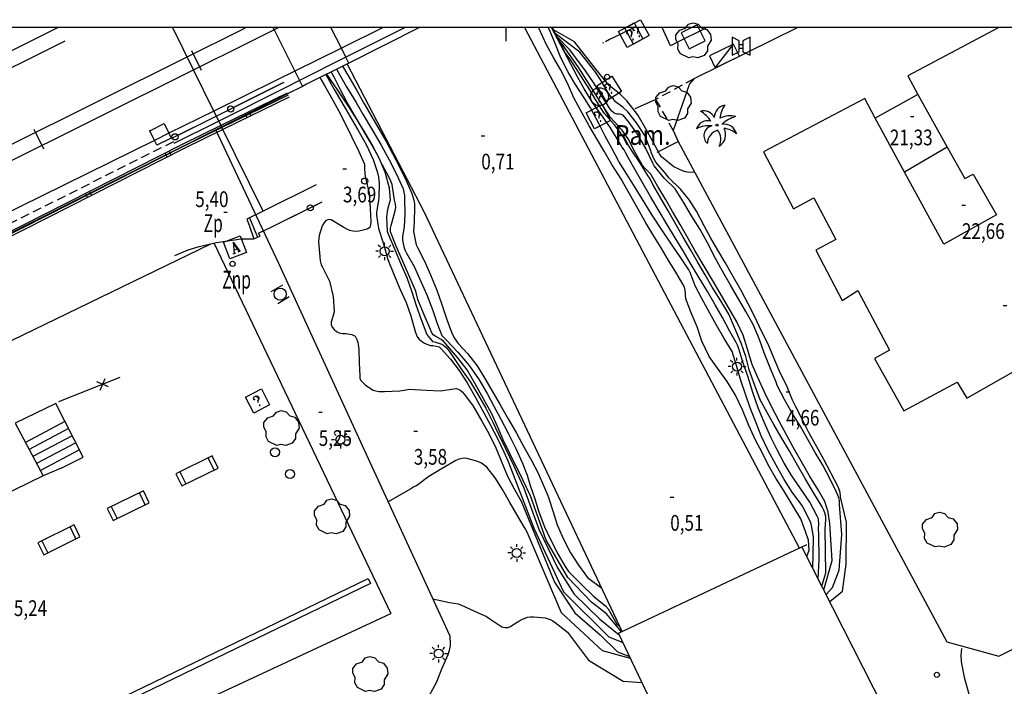
# Model space of a CAD drawing. Units: millimetres. Extents: x 459990 to 461006, y 601708 to 602258.
# Drawn here: x 460723 to 460778, y 602213 to 602250 of the extents above; entities that cross this region are included whole.
import ezdxf
from ezdxf.enums import TextEntityAlignment as Align

# ---------------------------------------------------------------- set-up
doc = ezdxf.new("R2010")
doc.units = ezdxf.units.MM
doc.linetypes.add('DASHED', pattern=[0.75, 0.5, -0.25])
doc.linetypes.add('HIDDEN', pattern=[0.375, 0.25, -0.125])
for name, color, linetype in [('-1-núm', 7, 'Continuous'), ('1', 7, 'Continuous'), ('11', 7, 'Continuous'), ('18', 7, 'Continuous'), ('22', 7, 'Continuous'), ('27', 7, 'Continuous'), ('28', 7, 'Continuous'), ('30', 7, 'Continuous'), ('32', 7, 'Continuous'), ('35', 7, 'Continuous'), ('38', 7, 'Continuous'), ('40', 7, 'Continuous'), ('43', 7, 'Continuous'), ('44', 7, 'Continuous'), ('45', 7, 'Continuous'), ('46', 7, 'Continuous'), ('47', 7, 'Continuous'), ('49', 7, 'Continuous'), ('50', 7, 'Continuous'), ('53', 7, 'Continuous'), ('54', 7, 'Continuous'), ('55', 7, 'Continuous'), ('57', 7, 'Continuous'), ('6', 7, 'Continuous'), ('8', 7, 'Continuous'), ('9', 7, 'Continuous'), ('PATTERN_CLASS', 7, 'Continuous')]:
    doc.layers.add(name, color=color, linetype=linetype)
doc.styles.add('MONOTXT', font='MONOTXT', dxfattribs={"height": 0.2})
doc.styles.add('txt', font='simplex.shx', dxfattribs={"height": 0.2})

# ---------------------------------------------------------------- blocks, each defined once
blk = doc.blocks.new('FANAL')
at = {"layer": '1', "color": 7, "linetype": 'Continuous'}
for p, q in [((-0.333, 0), (-0.493, 0)), ((-0.233, 0.233), (-0.353, 0.347)), ((0, 0.333), (0, 0.493)), ((0.233, 0.233), (0.347, 0.347)), ((0.333, 0), (0.493, 0)), ((-0.233, -0.233), (-0.347, -0.347)), ((0, -0.333), (0, -0.493)), ((0.233, -0.233), (0.347, -0.353))]:
    blk.add_line(p, q, dxfattribs=at)
blk.add_circle((-0.0004600028991699219, 0.0002400015592575073), 0.2484015422823813, dxfattribs=at)
blk = doc.blocks.new('ARBRE')
at = {"layer": '1', "color": 3, "linetype": 'Continuous'}
blk.add_lwpolyline([(-0.25, -0.9), (-0.71, -0.6900000000000001), (-0.85, -0.43), (-0.84, -0.13), (-0.97, 0.11), (-0.97, 0.38), (-0.75, 0.64), (-0.43, 0.74), (-0.27, 0.96), (-0.01, 1.04), (0.27, 0.97), (0.47, 0.75), (0.75, 0.67), (0.96, 0.39), (0.99, 0.07), (0.79, -0.25), (0.79, -0.51), (0.61, -0.77), (0.25, -0.91), (-0.03, -0.85), (-0.25, -0.9)], dxfattribs=at)
blk = doc.blocks.new('PALME')
at = {"layer": '1', "color": 3, "linetype": 'Continuous'}
blk.add_circle((0.00260004860162735, 0.001799917221069336), 0.05787701602020601, dxfattribs=at)
for centre, radius, start, end in [((0.5566351471543313, 0.4238972727060318), 0.7016345518312078, 100.3153139001437, 179.926547233477), ((1.651689457595348, 0.249588632106781), 1.495870524678246, 144.6904888746918, 174.706386096914), ((-0.7394491322636605, 0.1276232349872589), 0.6644868098165222, 27.06774445924161, 105.6761194592416), ((-1.695433884143829, -0.6159418408870697), 1.590036136748364, 31.72631110155335, 60.54678610155336), ((-0.521693935751915, -0.4092481555938721), 0.6543204587811878, 74.1510222276737, 161.4971611165626), ((0.7197623100876809, -0.7519440470933915), 1.268844864121484, 74.8490166660708, 116.0719361105152), ((0.3962836875915527, -0.6555565433502197), 0.7137259625066021, 12.16159168637773, 99.39314446415553), ((1.55237094026804, -1.331367433309555), 1.877165670556807, 105.763958321799, 132.2130749884657), ((-0.4641008250713348, -1.481517997503281), 1.448447592629713, 82.45839444220395, 117.9142555533151), ((-0.1732096667289734, -0.5904429043531418), 0.5538665305026715, 101.6102194517378, 230.7564055628489), ((0.2429082439541817, -1.036130272388458), 0.7771304370176457, 105.3338360916813, 178.1020610916813), ((-0.5581709381341934, -0.7937732465267181), 0.7775195893383685, 331.112086138563, 40.95129447189628), ((-0.2353133202195168, -0.538020568728447), 0.7229444912715979, 300.113558339924, 29.17701111770182), ((0.2776898056864738, -1.399754977703094), 1.223430824118932, 48.4479444463819, 84.38993333527078)]:
    blk.add_arc(centre, radius, start, end, dxfattribs=at)
blk = doc.blocks.new('COTA')
at = {"layer": '1', "color": 7, "linetype": 'Continuous'}
blk.add_line((0, 0), (0.2, 0), dxfattribs=at)
blk = doc.blocks.new('ESCOSE')
at = {"layer": '1', "color": 1, "linetype": 'Continuous'}
blk.add_lwpolyline([(0, 1), (0, 0), (1, 0), (1, 1), (0, 1)], dxfattribs=at)
blk = doc.blocks.new('RDESCQ')
at = {"layer": '30', "color": 7, "linetype": 'Continuous'}
blk.add_lwpolyline([(-0.501, 0.5), (0.5, 0.501), (0.501, -0.5), (-0.5, -0.501)], close=True, dxfattribs=at)
for points in [[(-0.12, 0.187), (-0.097, 0.158), (-0.12, 0.13), (-0.144, 0.158), (-0.144, 0.188), (-0.121, 0.243), (-0.097, 0.272), (-0.05, 0.3), (0.021, 0.3), (0.092, 0.272), (0.116, 0.243), (0.143, 0.187), (0.143, 0.13), (0.116, 0.073), (0.092, 0.045), (-0.002, -0.012), (-0.002, -0.097)], [(0.021, 0.3), (0.069, 0.273), (0.092, 0.243), (0.116, 0.187), (0.116, 0.13), (0.092, 0.073), (0.045, 0.016)], [(-0.002, -0.243), (-0.025, -0.272), (-0.002, -0.3), (0.021, -0.272), (-0.002, -0.243)]]:
    blk.add_lwpolyline(points, dxfattribs=at)
blk = doc.blocks.new('RDESCC')
at = {"layer": '30', "color": 7, "linetype": 'Continuous'}
for points in [[(-0.12, 0.187), (-0.097, 0.158), (-0.12, 0.13), (-0.144, 0.158), (-0.144, 0.187), (-0.12, 0.243), (-0.097, 0.272), (-0.05, 0.3), (0.021, 0.3), (0.092, 0.272), (0.116, 0.243), (0.143, 0.187), (0.143, 0.13), (0.116, 0.073), (0.092, 0.045), (-0.002, -0.012), (-0.002, -0.097)], [(0.021, 0.3), (0.069, 0.272), (0.092, 0.243), (0.116, 0.187), (0.116, 0.13), (0.092, 0.073), (0.045, 0.017)], [(-0.002, -0.243), (-0.026, -0.272), (-0.002, -0.3), (0.021, -0.272), (-0.002, -0.243)]]:
    blk.add_lwpolyline(points, dxfattribs=at)
blk.add_circle((0, 0), 0.5, dxfattribs=at)
blk = doc.blocks.new('PTELEF')
at = {"layer": '1', "color": 7, "linetype": 'Continuous'}
for p, q in [((-0.1, 0.1), (0.1, 0.1)), ((-0.1, -0.1), (0.1, -0.1))]:
    blk.add_line(p, q, dxfattribs=at)
for points in [[(-0.5, 0.5), (-0.5, -0.5), (-0.1, -0.3), (-0.1, 0.3)], [(0.1, 0.3), (0.1, -0.3), (0.5, -0.5), (0.5, 0.5)]]:
    blk.add_lwpolyline(points, close=True, dxfattribs=at)
blk = doc.blocks.new('ARMARI')
at = {"layer": '1', "color": 7, "linetype": 'Continuous'}
blk.add_line((0, 0), (1.5, 0.747), dxfattribs=at)
blk.add_lwpolyline([(0, 0), (1.5, 0), (1.5, 0.747), (0, 0.747), (0, 0)], dxfattribs=at)
blk = doc.blocks.new('PAPERE')
at = {"layer": '1', "color": 7, "linetype": 'Continuous'}
for p, q in [((-0.373, 0.373), (-0.373, -0.373)), ((0.373, -0.373), (0.373, 0.373))]:
    blk.add_line(p, q, dxfattribs=at)
blk.add_circle((-0.0002500015497207642, -0.0002500017285346985), 0.3375020954923632, dxfattribs=at)
blk = doc.blocks.new('BANC')
at = {"layer": '1', "color": 7, "linetype": 'Continuous'}
for p, q in [((0.253, 0.747), (0.247, 0)), ((2, 0), (2, 0.747))]:
    blk.add_line(p, q, dxfattribs=at)
blk.add_lwpolyline([(2.253, 0.747), (0, 0.747), (0, 0), (2.247, 0), (2.253, 0.747)], dxfattribs=at)
blk = doc.blocks.new('HUEPIV')
at = {"layer": '18', "color": 7, "linetype": 'Continuous'}
blk.add_circle((0, 0, 0.001), 0.1442653802825308, dxfattribs=at)
blk = doc.blocks.new('RAIGUQ')
at = {"layer": '1', "color": 5, "linetype": 'Continuous'}
for p, q in [((0, 0.3), (-0.167, -0.3)), ((0, 0.3), (0.167, -0.3)), ((0, 0.213), (0.14, -0.3)), ((-0.213, -0.3), (-0.067, -0.3)), ((-0.12, -0.133), (0.093, -0.133)), ((0.073, -0.3), (0.213, -0.3))]:
    blk.add_line(p, q, dxfattribs=at)
blk.add_lwpolyline([(-0.5, 0.5), (0.5, 0.5), (0.5, -0.5), (-0.5, -0.5)], close=True, dxfattribs=at)
blk = doc.blocks.new('PAL')
at = {"layer": '1', "color": 7, "linetype": 'Continuous'}
blk.add_circle((-0.000549995094537735, 0.2511976605653763, 0.01200044705224923), 0.2499976717112922, dxfattribs=at)

msp = doc.modelspace()

# ---------------------------------------------------------------- linework, layer by layer
at = {"layer": '-1-núm', "linetype": 'Continuous'}
msp.add_line((460750, 602250), (460750, 602249.25), dxfattribs=at)
at = {"layer": '-1-núm', "linetype": 'Continuous', "elevation": 21}
msp.add_lwpolyline([(461000, 602250), (460500, 602250), (460500, 602000), (461000, 602000)], close=True, dxfattribs=at)
at = {"layer": '11', "color": 7, "linetype": 'Continuous', "extrusion": (0.00694955567908829, 0.02629610419132339, 0.9996300408552268), "elevation": 19044.24080402659}
msp.add_lwpolyline([(-291587.0794749815, -699728.6874670649), (-291586.9703981475, -699728.5913896591), (-291585.7080072927, -699727.4774730366), (-291585.369741353, -699727.1800401453), (-291584.6672919836, -699728.0497740555)], dxfattribs=at)
at = {"layer": '27', "color": 3, "linetype": 'DASHED', "extrusion": (0.09177516163504394, -0.1194435818363688, 0.9885901832736154), "elevation": -29642.85055603051}
msp.add_lwpolyline([(732298.224648291, 194582.7329693854), (732295.8410719973, 194583.1312959499), (732295.5641266939, 194581.1396631273)], dxfattribs=at)
at = {"layer": '27', "color": 3, "linetype": 'DASHED'}
msp.add_polyline3d([(460731.47, 602243.64, 5.51), (460674.75, 602215.24, 5.65), (460646.94, 602201.38, 5.55), (460644.363, 602199.76, 5.533), (460643.521, 602199.23, 5.527), (460642.28, 602198.4500000001, 5.52)], dxfattribs=at)
at = {"layer": '30', "color": 7, "linetype": 'Continuous'}
msp.add_line((460757.118, 602249.991, 5.34), (460757.124, 602250, 5.34), dxfattribs=at)
at = {"layer": '35', "color": 1, "linetype": 'HIDDEN'}
msp.add_line((460755.77, 602249.33, 5.37), (460755.38, 602249.132, 5.379), dxfattribs=at)
at = {"layer": '38', "color": 1, "linetype": 'Continuous'}
msp.add_polyline3d([(460743.165, 602250, 14.198), (460740.83, 602248.849, 14.198), (460738.237, 602247.572, 14.198), (460737.177, 602247.05, 14.198), (460733.727, 602245.35, 14.198), (460731.22, 602244.115, 14.198), (460730.414, 602243.7170000001, 14.198), (460720.406, 602238.787, 14.198)], dxfattribs=at)
at = {"layer": '40', "color": 7, "linetype": 'Continuous'}
for p, q in [((460732.48, 602248.725, 5.946), (460733.027, 602247.626, 5.946)), ((460723.69, 602244.3470000001, 5.946), (460724.237, 602243.248, 5.946))]:
    msp.add_line(p, q, dxfattribs=at)
for points, elevation in [([(460499.637, 602132.5380000001), (460539.767, 602152.522), (460540.488, 602152.882), (460546.272, 602155.762), (460732.234, 602248.372), (460735.222, 602249.861), (460735.501, 602250)], 5.945999999999999), ([(460500, 602131.808), (460540.131, 602151.7930000001), (460540.852, 602152.153), (460546.635, 602155.032), (460732.597, 602247.642), (460735.585, 602249.131), (460737.077, 602249.8740000001), (460737.33, 602250)], 5.945999999999999), ([(460725.043, 602250), (460519.784, 602147.758), (460518.02, 602146.851), (460514.403, 602144.99), (460513.965, 602144.764), (460508.93, 602142.175), (460500, 602137.762)], 5.762), ([(460725.415, 602249.253), (460520.161, 602147.013), (460518.402, 602146.109), (460514.785, 602144.248), (460514.347, 602144.022), (460509.306, 602141.429), (460500.37, 602137.013)], 5.762)]:
    msp.add_lwpolyline(points, dxfattribs=dict(at, elevation=elevation))
at = {"layer": '43', "color": 1, "linetype": 'Continuous'}
msp.add_line((460756.266, 602216.272, 4.639), (460766.755, 602221.214, 4.532), dxfattribs=at)
at = {"layer": '43', "color": 2, "linetype": 'Continuous'}
msp.add_line((460742.459, 602219.042, 5.223), (460642.128, 602170.562, 5.254), dxfattribs=at)
at = {"layer": '43', "color": 2, "linetype": 'Continuous', "extrusion": (0.0002584573156637752, 0.0001251678682857893, 0.9999999587664096), "elevation": 199.6887329678921}
msp.add_lwpolyline([(460642.1112550249, 602170.5417224889), (460641.9782550294, 602170.8117224912), (460742.3132599489, 602219.2927228708), (460742.4422599445, 602219.0217228688)], dxfattribs=at)
at = {"layer": '43', "color": 1, "linetype": 'Continuous'}
msp.add_polyline3d([(460745.181, 602250, 14.043), (460741.245, 602248.026, 14.037), (460738.885, 602246.8420000001, 14.034), (460738.661, 602246.729, 14.034), (460737.827, 602246.31, 14.034), (460734.162, 602244.4670000001, 14.034), (460715.86, 602235.2660000001, 14.034), (460692.287, 602223.615, 14.034), (460671.394, 602213.179, 14.034), (460651.432, 602203.242, 14.018), (460644.363, 602199.76, 14.005), (460633.984, 602194.647, 13.986), (460626.849, 602191.045, 13.986), (460626.589, 602190.914, 13.986), (460626.295, 602190.765, 13.986), (460626.001, 602190.616, 13.986), (460625.706, 602190.4670000001, 13.986), (460625.411, 602190.319, 13.986), (460625.116, 602190.17, 13.986), (460624.822, 602190.0210000001, 13.986), (460624.528, 602189.873, 13.986), (460624.234, 602189.723, 13.986)], dxfattribs=at)
at = {"layer": '47', "color": 1, "linetype": 'Continuous'}
for p, q in [((460773.822, 602206.686, 3.852), (460766.485, 602221.087, 4.438)), ((460763.444, 602201.221, 3.536), (460756.269, 602216.2660000001, 4.652))]:
    msp.add_line(p, q, dxfattribs=at)
at = {"layer": '47', "color": 1, "linetype": 'Continuous', "extrusion": (0.8843020697225004, 0.4668991373057841, 0.003878797186866599), "elevation": 688633.1076198729}
msp.add_lwpolyline([(317449.0454979942, -2670.544249954138), (317433.4616558179, -2670.504249653233), (317416.274153789, -2670.536249893957)], dxfattribs=at)
at = {"layer": '47', "color": 1, "linetype": 'Continuous', "extrusion": (-0.3402171017133278, -0.1672597126999617, 0.9253521017479289), "elevation": -257483.3310222685}
msp.add_lwpolyline([(-337154.6908147185, 628482.4090695207), (-337180.4827418302, 628482.8548518305), (-337189.8170927856, 628482.6227284978)], dxfattribs=at)
at = {"layer": '49', "color": 1, "linetype": 'Continuous'}
msp.add_polyline3d([(460777.464, 602250, 19.832), (460772.387, 602247.3200000001, 19.879), (460772.944, 602246.2660000001, 21.298), (460770.578, 602244.955, 21.362), (460769.995, 602246.058, 21.319), (460764.351, 602243.079, 19.954), (460766.015, 602239.901, 19.874), (460767.153, 602240.52, 19.874), (460768.382, 602238.2000000001, 19.874), (460767.264, 602237.612, 3.01), (460768.73, 602234.81, 2.97), (460769.61, 602235.35, 2.81), (460771.37, 602232.03, 2.9), (460770.53, 602231.58, 3.11), (460772.16, 602228.65, 3.12), (460775.14, 602230.26, 2.69), (460775.67, 602229.36, 2.76), (460778.647, 602231.044, 2.399)], dxfattribs=at)
at = {"layer": '50', "color": 1, "linetype": 'Continuous'}
for p, q in [((460772.944, 602246.2660000001, 21.298), (460774.583, 602243.3470000001, 22.117)), ((460772.208, 602241.954, 21.895), (460770.578, 602244.955, 21.362)), ((460774.583, 602243.3470000001, 22.462), (460772.208, 602241.954, 22.367))]:
    msp.add_line(p, q, dxfattribs=at)
at = {"layer": '50', "color": 1, "linetype": 'Continuous', "elevation": 6.04}
msp.add_lwpolyline([(460731.22, 602244.115), (460731.353, 602243.844), (460730.544, 602243.451), (460730.414, 602243.7170000001), (460730.15, 602244.26), (460730.959, 602244.654), (460731.22, 602244.115)], dxfattribs=at)
at = {"layer": '50', "color": 1, "linetype": 'Continuous'}
msp.add_polyline3d([(460774.583, 602243.3470000001, 22.117), (460775.569, 602241.5920000001, 22.61), (460776.034, 602241.8420000001, 22.61), (460777.324, 602239.5750000001, 22.61), (460774.39, 602237.937, 22.61), (460772.208, 602241.954, 21.895)], dxfattribs=at)
msp.add_point((460730.15, 602244.26, 6.04), dxfattribs=at)
at = {"layer": '53', "color": 7, "linetype": 'Continuous'}
for p, q in [((460737.539, 602246.902, 5.507), (460734.902, 602245.585, 5.507)), ((460735.574, 602244.981, 14.946), (460735.465, 602245.204, 14.946)), ((460735.797, 602245.09, 14.946), (460735.688, 602245.313, 14.946)), ((460731.119, 602242.781, 14.946), (460731.006, 602243.003, 14.946)), ((460731.34, 602242.894, 14.946), (460731.228, 602243.115, 14.946)), ((460726.684, 602240.536, 14.946), (460726.571, 602240.758, 14.946)), ((460726.905, 602240.649, 14.946), (460726.793, 602240.87, 14.946)), ((460739.325, 602240.0750000001, 5.63), (460739.758, 602240.2880000001, 5.63))]:
    msp.add_line(p, q, dxfattribs=at)
for points, elevation in [([(460737.808, 602246.353), (460734.123, 602244.547), (460731.963, 602243.487), (460716.636, 602235.728), (460699.313, 602227.205), (460683.662, 602219.37), (460666.817, 602211.011), (460644.434, 602199.826), (460643.465, 602199.341), (460626.853, 602191.034), (460626.594, 602190.904)], 14.946), ([(460737.918, 602246.129), (460734.233, 602244.323), (460732.073, 602243.265), (460716.746, 602235.506), (460699.423, 602226.983), (460683.772, 602219.148), (460666.927, 602210.789), (460644.546, 602199.604), (460643.577, 602199.1190000001), (460626.965, 602190.812), (460626.706, 602190.682)], 14.946), ([(460734.436, 602245.352), (460733.866, 602245.067), (460731.799, 602244.034)], 5.507), ([(460736.293, 602238.581), (460736.913, 602238.887), (460738.869, 602239.85)], 5.63)]:
    msp.add_lwpolyline(points, dxfattribs=dict(at, elevation=elevation))
for centre, radius in [((460734.6690243598, 602245.4689831928, 5.507), 0.1733381023091507), ((460731.565521246, 602243.9184894348, 5.507), 0.1733381023091507), ((460742.1290253674, 602241.4544766238, 5.63), 0.1688611360055378), ((460739.0969194285, 602239.9616924819, 5.63), 0.1688611360055378)]:
    msp.add_circle(centre, radius, dxfattribs=at)
at = {"layer": '54', "color": 1, "linetype": 'Continuous'}
for p, q in [((460757.205, 602245.501, 5.453), (460758.34, 602246, 5.46)), ((460758.434, 602243.057, 4.968), (460759.59, 602243.66, 4.95)), ((460733.728, 602238.004, 5.293), (460743.594, 602217.37, 5.205))]:
    msp.add_line(p, q, dxfattribs=at)
at = {"layer": '54', "color": 1, "linetype": 'Continuous', "extrusion": (0.297094231963055, -0.5868607394623658, 0.7532127785771878), "elevation": -216548.2525242615}
msp.add_lwpolyline([(683085.343883865, 247975.2352558267), (683081.6521591699, 247975.2536340856), (683078.76138854, 247975.2683648584), (683077.914821482, 247975.2731781386), (683073.7289318965, 247975.2940685615), (683070.9311827684, 247975.3087871162)], dxfattribs=at)
at = {"layer": '54', "color": 1, "linetype": 'Continuous', "extrusion": (0.3948046685228979, -0.790640157184791, 0.4679929652882978), "elevation": -294251.4628907006}
msp.add_lwpolyline([(681274.4797226773, 155831.1049475364), (681274.0396629262, 155831.1116075488), (681273.6443245285, 155831.1173947468), (681272.9784207761, 155831.1285810174)], dxfattribs=at)
at = {"layer": '54', "color": 1, "linetype": 'Continuous', "extrusion": (-0.003125119464920881, 0.01718608084208289, 0.9998474244871662), "elevation": 8915.910074861018}
msp.add_lwpolyline([(-561050.6843493071, -510017.6047347673), (-561047.5256603418, -510016.6950287651), (-561046.7063600335, -510016.4597778504), (-561046.9587431797, -510015.321080465)], dxfattribs=at)
at = {"layer": '54', "color": 1, "linetype": 'Continuous'}
for points in [[(460634.429, 602189.652, 5.513), (460639.313, 602192.033, 5.509), (460682.987, 602213.202, 5.545), (460694.858, 602218.97, 5.673), (460697.303, 602217.486, 5.737), (460703.591, 602220.691, 5.717000000000001), (460703.938, 602223.483, 5.697), (460718.173, 602230.514, 5.569), (460733.555, 602237.963, 5.38)], [(460731.55, 602237.31, 5.41), (460732.298, 602237.627, 5.371), (460732.915, 602237.81, 5.371), (460733.874, 602238.039, 5.394), (460735.254, 602238.23, 5.483000000000001), (460735.96, 602238.24, 5.31)], [(460638.302, 602177.622, 5.284), (460642.745, 602168.64, 5.217000000000001), (460682.708, 602188.157, 5.133), (460700.013, 602196.633, 5.141), (460730.956, 602211.477, 5.137), (460743.594, 602217.37, 5.19)]]:
    msp.add_polyline3d(points, dxfattribs=at)
at = {"layer": '55', "color": 1, "linetype": 'Continuous'}
for p, q in [((460752.577, 602250, 5.334000000000001), (460753.3, 602248.601, 5.36)), ((460736.217, 602238.544, 5.241000000000001), (460736.292, 602238.38, 5.238)), ((460725.43, 602228.059, 3.645), (460723.227, 602226.8960000001, 3.645)), ((460725.631, 602227.664, 3.993), (460723.436, 602226.504, 3.993)), ((460725.833, 602227.268, 4.341), (460723.644, 602226.113, 4.341)), ((460726.034, 602226.872, 4.689), (460723.853, 602225.72, 4.689)), ((460726.236, 602226.476, 5.037), (460724.062, 602225.329, 5.037)), ((460725.226, 602225.466, 5.385), (460724.222, 602225.029, 5.385))]:
    msp.add_line(p, q, dxfattribs=at)
at = {"layer": '55', "color": 1, "linetype": 'Continuous', "extrusion": (-0.8742960641248239, -0.4317620733483683, 0.2217834625795177), "elevation": -662843.8276589412}
msp.add_lwpolyline([(-335974.459781497, 150764.9524485751), (-335979.6520115884, 150764.9688080147), (-335979.6877882395, 150764.9687688139), (-335980.0522739189, 150764.9698404686), (-335980.3568292889, 150764.970779418), (-335980.6721220731, 150764.9719049739), (-335983.2275400735, 150764.9800796928), (-335985.8451244239, 150764.9893597631), (-335985.8563046275, 150764.9903226088)], dxfattribs=at)
at = {"layer": '55', "color": 1, "linetype": 'Continuous', "extrusion": (0.8844333887019633, 0.4396871140709713, 0.1563739833511406), "elevation": 672293.2756136251}
msp.add_lwpolyline([(334181.0023901658, -106435.2729903587), (334180.8615182529, -106435.2779793097), (334178.2838042913, -106435.3651034773), (334177.6984063041, -106435.38428923), (334177.3401912028, -106435.396409786)], dxfattribs=at)
at = {"layer": '55', "color": 1, "linetype": 'Continuous', "extrusion": (0.2146632578153116, 0.07155441673420264, 0.9740634739019554), "elevation": 142001.2129376832}
msp.add_lwpolyline([(425643.4756084025, -611267.9174204677), (425643.8291510446, -611267.8641889145), (425644.3876092786, -611267.7804189987), (425645.6626396291, -611267.5901859758)], dxfattribs=at)
at = {"layer": '55', "color": 1, "linetype": 'Continuous'}
for points in [[(460766.262, 602250, 5.264), (460760.47, 602247.14, 5.4), (460760.23, 602246.86, 5.36), (460759.321, 602244.274, 5.16), (460759.32, 602244.27, 5.16)], [(460746.875, 602216.135, 5.084000000000001), (460742.122, 602226.457, 5.564), (460737.353, 602236.867, 5.452), (460733.832, 602244.301, 4.726)], [(460759.321, 602244.274, 5.084000000000001), (460759.59, 602243.66, 4.95), (460774.57, 602215.8, 4.42), (460777.46, 602214.99, 4.28), (460785.29, 602218.9400000001, 3.87)], [(460735.71, 602239.4, 5.63), (460735.557, 602239.336, 5.63), (460735.69, 602238.99, 5.350000000000001), (460735.96, 602238.24, 5.31), (460736.162, 602238.3250000001, 5.31), (460736.292, 602238.38, 5.31)], [(460725.226, 602225.466, 6.641), (460726.44, 602226.0750000001, 6.641), (460724.921, 602229.059, 6.641), (460722.655, 602227.968, 6.645), (460724.222, 602225.029, 6.669), (460697.33, 602211.919, 6.633), (460695.858, 602214.861, 6.633), (460717.589, 602225.357, 6.265000000000001)]]:
    msp.add_polyline3d(points, dxfattribs=at)
at = {"layer": '57', "color": 7, "linetype": 'Continuous'}
for p, q in [((460725.087, 602229.1730000001, 5.229), (460728.506, 602230.523, 5.229)), ((460727.853, 602229.996, 5.229), (460727.204, 602230.278, 5.229)), ((460727.388, 602229.813, 5.229), (460727.669, 602230.461, 5.229))]:
    msp.add_line(p, q, dxfattribs=at)
at = {"layer": '8', "color": 30, "linetype": 'Continuous'}
for points, elevation in [([(460760.513, 602241.943), (460760.235, 602241.921), (460760.007, 602241.964), (460759.831, 602242.029), (460759.349, 602242.24), (460758.672, 602242.796), (460758.559, 602242.976), (460758.191, 602243.654), (460757.801, 602244.353), (460757.363, 602245.112), (460757.269, 602245.242), (460756.734, 602245.9130000001), (460756.363, 602246.299), (460755.749, 602246.78), (460755.49, 602247.084), (460755.104, 602247.581), (460753.81, 602249.212), (460752.643, 602249.872)], 5), ([(460767.604, 602218.8910000001), (460767.822, 602219.643), (460767.786, 602222.057), (460767.824, 602222.605), (460767.817, 602222.776), (460767.771, 602222.9670000001), (460767.693, 602223.167), (460767.617, 602223.307), (460767.151, 602224.073), (460766.678, 602224.885), (460766.25, 602225.627), (460765.776, 602226.439), (460765.342, 602227.1900000001), (460764.932, 602227.901), (460764.55, 602228.562), (460764.171, 602229.267), (460763.871, 602230.059), (460763.549, 602230.936), (460763.363, 602231.683), (460763.109, 602232.4180000001), (460762.728, 602233.302), (460762.41, 602234.037), (460761.97, 602234.791), (460761.492, 602235.54), (460761.094, 602236.229), (460760.676, 602236.953), (460760.296, 602237.611), (460759.88, 602238.332), (460759.41, 602239.1460000001), (460759.03, 602239.804), (460758.576, 602240.59), (460758.18, 602241.267), (460758.031, 602241.583), (460757.913, 602241.755), (460757.495, 602242.438), (460756.965, 602243.236), (460756.497, 602244), (460756.02, 602244.602), (460755.464, 602245.237), (460754.997, 602245.997), (460754.682, 602246.5430000001), (460753.573, 602248.243), (460753.3, 602248.601)], 2.5), ([(460740.011, 602247.407), (460740.66, 602246.455), (460741.209, 602245.617), (460741.688, 602244.859), (460742.138, 602244.135), (460742.556, 602243.411), (460742.911, 602242.748), (460743.26, 602241.96), (460743.497, 602241.077), (460743.541, 602240.386), (460743.49, 602240.209), (460743.393, 602239.866), (460743.354, 602239.469), (460743.373, 602238.644), (460743.452, 602238.459), (460743.812, 602237.651), (460744.165, 602236.783), (460744.477, 602236.076), (460744.761, 602235.289), (460744.996, 602234.529), (460745.274, 602233.752), (460745.601, 602232.906), (460745.905, 602232.522), (460746.079, 602232.484), (460746.38, 602232.395), (460746.522, 602232.31), (460746.647, 602232.198), (460746.772, 602232.053), (460747.006, 602231.735), (460747.485, 602231.019), (460748.018, 602230.255), (460748.421, 602229.596), (460748.881, 602228.8), (460749.255, 602228.064), (460749.589, 602227.366), (460749.972, 602226.566), (460750.412, 602225.628), (460750.751, 602224.882), (460750.971, 602224.399), (460751.834, 602222.058), (460752.87, 602219.919), (460753.798, 602218.451), (460755.223, 602217.047), (460756.309, 602216.182)], 2.5), ([(460746.875, 602216.135), (460746.889, 602215.65), (460746.876, 602215.49), (460746.841, 602215.317), (460746.76, 602215.058), (460746.413, 602214.275), (460746.12, 602213.502), (460745.704, 602212.758)], 5)]:
    msp.add_lwpolyline(points, dxfattribs=dict(at, elevation=elevation))
at = {"layer": '9', "color": 30, "linetype": 'Continuous'}
for points, elevation in [([(460766.765, 602220.537), (460766.902, 602220.899), (460766.862, 602221.4500000001), (460766.69, 602221.943), (460766.425, 602222.65), (460765.945, 602223.435), (460765.47, 602224.232), (460765.039, 602224.907), (460764.618, 602225.652), (460764.278, 602226.329), (460763.905, 602227.015), (460763.534, 602227.835), (460763.178, 602228.715), (460762.786, 602229.537), (460762.322, 602230.285), (460761.78, 602231.039), (460761.327, 602231.688), (460760.913, 602232.534), (460760.655, 602233.341), (460760.311, 602234.112), (460760.016, 602234.903), (460759.999, 602235.0920000001), (460760.001, 602235.25), (460759.941, 602235.552), (460759.859, 602235.703), (460759.46, 602236.378), (460759.039, 602237.068), (460758.642, 602237.731), (460758.192, 602238.478), (460757.802, 602239.13), (460757.364, 602239.88), (460756.875, 602240.743), (460756.398, 602241.594), (460755.892, 602242.383), (460755.463, 602243.11), (460755.061, 602243.806), (460754.643, 602244.53), (460754.241, 602245.226), (460753.782, 602246.093), (460753.421, 602246.91), (460753.03, 602247.659), (460752.644, 602248.327), (460752.268, 602249.0430000001), (460751.848, 602249.9230000001), (460751.809, 602250)], 1), ([(460767.099, 602219.882), (460767.121, 602220.68), (460767.129, 602221.643), (460767.028, 602222.272), (460766.982, 602222.43), (460766.568, 602223.276), (460766.476, 602223.403), (460765.945, 602224.131), (460765.494, 602224.832), (460765.047, 602225.622), (460764.618, 602226.446), (460764.227, 602227.259), (460763.94, 602227.995), (460763.615, 602228.823), (460763.352, 602229.59), (460763.082, 602230.354), (460762.852, 602231.177), (460762.608, 602231.96), (460762.162, 602232.691), (460761.731, 602233.43), (460761.365, 602234.096), (460760.916, 602234.905), (460760.551, 602235.617), (460760.261, 602236.3690000001), (460760.185, 602236.515), (460759.74, 602237.182), (460759.297, 602237.822), (460758.724, 602238.678), (460758.146, 602239.559), (460757.733, 602240.226), (460757.201, 602241.101), (460756.728, 602241.83), (460756.298, 602242.552), (460755.912, 602243.253), (460755.525, 602243.962), (460755.168, 602244.661), (460754.711, 602245.525), (460754.396, 602246.031), (460753.845, 602246.881), (460753.447, 602247.562), (460753.061, 602248.318), (460752.745, 602249.106), (460752.427, 602249.873), (460752.357, 602250)], 1.5), ([(460767.401, 602219.29), (460767.442, 602220.402), (460767.428, 602221.759), (460767.413, 602222.1460000001), (460767.436, 602222.2980000001), (460767.415, 602222.6460000001), (460767.338, 602222.796), (460766.928, 602223.5700000001), (460766.406, 602224.322), (460765.889, 602225.09), (460765.509, 602225.74), (460765.102, 602226.493), (460764.766, 602227.1950000001), (460764.386, 602228.029), (460764.048, 602228.822), (460763.757, 602229.679), (460763.482, 602230.587), (460763.204, 602231.3740000001), (460762.983, 602232.115), (460762.898, 602232.319), (460762.825, 602232.453), (460762.452, 602233.115), (460762.06, 602233.85), (460761.66, 602234.551), (460761.228, 602235.3), (460760.704, 602236.152), (460760.258, 602236.892), (460759.866, 602237.571), (460759.419, 602238.297), (460758.992, 602238.988), (460758.538, 602239.774), (460758.079, 602240.553), (460757.57, 602241.428), (460757.197, 602242.081), (460756.802, 602242.758), (460756.669, 602243.051), (460756.589, 602243.1900000001), (460756.461, 602243.356), (460756.363, 602243.525), (460755.83, 602244.409), (460755.309, 602245.152), (460754.827, 602245.826), (460754.363, 602246.583), (460753.991, 602247.25), (460753.617, 602247.963), (460753.248, 602248.665), (460752.88, 602249.366), (460752.535, 602250)], 2), ([(460768.043, 602218.03), (460768.742, 602218.62), (460768.946, 602220.11), (460768.975, 602222.462), (460768.644, 602223.8470000001), (460768.642, 602223.919), (460768.613, 602224.115), (460768.567, 602224.282), (460768.49, 602224.455), (460768.092, 602225.2000000001), (460767.714, 602225.951), (460767.312, 602226.648), (460766.91, 602227.376), (460766.5, 602228.198), (460766.143, 602228.888), (460765.961, 602229.2440000001), (460765.622, 602230.079), (460765.28, 602230.768), (460764.917, 602231.611), (460764.601, 602232.367), (460764.226, 602233.129), (460763.883, 602233.859), (460763.498, 602234.621), (460763.111, 602235.349), (460762.608, 602236.227), (460762.208, 602236.92), (460761.812, 602237.606), (460761.424, 602238.278), (460761.04, 602238.966), (460760.614, 602239.769), (460760.22, 602240.387), (460759.735, 602240.979), (460759.068, 602241.638), (460758.926, 602241.829), (460758.356, 602242.511), (460758.257, 602242.667), (460758.105, 602243.003), (460758.048, 602243.197), (460757.744, 602243.996), (460757.281, 602244.694), (460756.788, 602245.3150000001), (460756.521, 602245.562), (460756.383, 602245.658), (460756.1, 602245.86), (460756.001, 602246.006), (460755.881, 602246.103), (460755.795, 602246.243), (460755.671, 602246.402), (460755.244, 602247.134), (460754.953, 602247.579), (460754.125, 602248.631), (460752.744, 602249.678)], 4.5), ([(460767.837, 602218.433), (460768.201, 602218.8250000001), (460768.566, 602219.774), (460768.712, 602221.761), (460768.581, 602223.439), (460768.578, 602223.658), (460768.544, 602223.805), (460768.494, 602223.956), (460768.423, 602224.1190000001), (460768.071, 602224.857), (460767.648, 602225.629), (460767.231, 602226.344), (460766.824, 602227.057), (460766.388, 602227.812), (460765.965, 602228.496), (460765.527, 602229.287), (460765.11, 602230.066), (460765.047, 602230.247), (460764.719, 602231.047), (460764.382, 602231.895), (460764.133, 602232.63), (460763.772, 602233.456), (460763.366, 602234.182), (460762.896, 602234.996), (460762.494, 602235.692), (460762.06, 602236.444), (460761.679, 602237.144), (460761.229, 602238.02), (460760.812, 602238.758), (460760.347, 602239.524), (460759.898, 602240.277), (460759.42, 602241.017), (460758.837, 602241.595), (460758.262, 602242.302), (460758.18, 602242.444), (460757.785, 602243.265), (460757.329, 602244.063), (460756.868, 602244.7170000001), (460756.527, 602245.1240000001), (460756.362, 602245.186), (460756.203, 602245.1730000001), (460756.024, 602245.227), (460755.885, 602245.3640000001), (460755.796, 602245.502), (460755.349, 602246.181), (460754.88, 602246.9450000001), (460754.429, 602247.595), (460753.566, 602248.767), (460752.823, 602249.524)], 4), ([(460767.712, 602218.678), (460768.172, 602220.329), (460768.048, 602222.375), (460767.953, 602223.009), (460767.77, 602223.6140000001), (460767.394, 602224.265), (460766.91, 602225.039), (460766.518, 602225.718), (460766.1, 602226.474), (460765.65, 602227.286), (460765.229, 602228.087), (460764.782, 602228.933), (460764.423, 602229.658), (460764.037, 602230.512), (460763.711, 602231.229), (460763.451, 602232.095), (460763.215, 602232.8640000001), (460762.861, 602233.62), (460762.403, 602234.4130000001), (460761.939, 602235.2170000001), (460761.511, 602235.926), (460760.987, 602236.802), (460760.531, 602237.591), (460760.149, 602238.253), (460759.701, 602239.029), (460759.275, 602239.767), (460758.887, 602240.439), (460758.471, 602241.159), (460758.068, 602241.841), (460757.954, 602241.951), (460757.683, 602242.229), (460757.596, 602242.363), (460757.208, 602243.044), (460756.803, 602243.808), (460756.452, 602244.312), (460755.829, 602245.001), (460755.371, 602245.674), (460755.117, 602246.081), (460754.017, 602247.813), (460753.193, 602249.011), (460752.928, 602249.321)], 3), ([(460740.551, 602247.678), (460741.123, 602246.7000000001), (460741.652, 602245.832), (460742.028, 602245.181), (460742.545, 602244.302), (460743.05, 602243.457), (460743.485, 602242.632), (460743.895, 602241.843), (460744.265, 602241.018), (460744.317, 602240.831), (460744.347, 602240.645), (460744.353, 602240.473), (460744.37, 602239.6190000001), (460744.327, 602238.902), (460744.23, 602238.3740000001), (460744.236, 602238.165), (460744.303, 602237.784), (460744.369, 602237.6140000001), (460744.46, 602237.4400000001), (460744.889, 602236.6900000001), (460745.261, 602235.861), (460745.588, 602235.126), (460745.929, 602234.247), (460746.166, 602233.525), (460746.425, 602232.861), (460746.561, 602232.713), (460746.676, 602232.609), (460747.313, 602231.9230000001), (460747.954, 602231.18), (460748.511, 602230.375), (460748.955, 602229.615), (460749.324, 602228.919), (460749.7, 602228.221), (460750.146, 602227.384), (460750.548, 602226.567), (460750.898, 602225.777), (460751.184, 602225.073), (460751.354, 602224.506), (460751.6, 602223.761), (460751.824, 602223.036), (460752.142, 602222.199), (460752.496, 602221.457), (460752.904, 602220.662), (460753.291, 602219.985), (460753.492, 602219.699), (460753.62, 602219.574), (460754.25, 602218.955), (460754.879, 602218.329), (460755.278, 602217.991), (460755.553, 602217.794), (460755.686, 602217.636), (460755.774, 602217.492), (460756.184, 602216.782), (460756.343, 602216.655)], 1.5), ([(460740.896, 602247.851), (460741.297, 602247.166), (460741.685, 602246.4940000001), (460742.087, 602245.7980000001), (460742.527, 602245.036), (460742.939, 602244.322), (460743.319, 602243.664), (460743.68, 602242.981), (460744.078, 602242.245), (460744.439, 602241.484), (460744.755, 602240.752), (460744.87, 602240.384), (460744.9, 602240.189), (460744.911, 602240.01), (460744.883, 602239.154), (460744.851, 602238.6410000001), (460744.996, 602237.903), (460745.065, 602237.7440000001), (460745.453, 602236.998), (460745.795, 602236.2390000001), (460746.149, 602235.377), (460746.411, 602234.627), (460746.713, 602233.7440000001), (460746.973, 602233.03), (460747.123, 602232.715), (460747.34, 602232.411), (460747.865, 602231.846), (460748.399, 602231.161), (460748.826, 602230.461), (460749.266, 602229.699), (460749.676, 602228.997), (460750.132, 602228.208), (460750.59, 602227.405), (460751.021, 602226.61), (460751.401, 602225.929), (460751.79, 602225.183), (460752.093, 602224.49), (460752.307, 602223.976), (460752.369, 602223.828), (460752.625, 602223.033), (460752.856, 602222.312), (460753.211, 602221.514), (460753.598, 602220.755), (460754.051, 602220.059), (460754.544, 602219.38), (460755.344, 602218.773)], 1), ([(460739.635, 602247.218), (460739.887, 602246.782), (460740.274, 602246.095), (460740.666, 602245.375), (460741.069, 602244.6140000001), (460741.391, 602243.936), (460741.801, 602243.0970000001), (460742.116, 602242.392), (460742.123, 602242.212), (460742.13, 602241.832), (460742.175, 602241.6410000001), (460742.379, 602240.784), (460742.438, 602239.931), (460742.474, 602239.181), (460742.456, 602239.018), (460742.408, 602238.87), (460742.267, 602238.779), (460742.121, 602238.728), (460741.803, 602238.655), (460741.64, 602238.649), (460741.471, 602238.662), (460741.305, 602238.7000000001), (460741.133, 602238.767), (460740.966, 602238.8640000001), (460740.27, 602239.294), (460740.111, 602239.313), (460739.946, 602239.232), (460739.845, 602239.109), (460739.76, 602238.953), (460739.587, 602238.429), (460739.56, 602238.067), (460739.578, 602237.8690000001), (460739.647, 602237.004), (460739.712, 602236.796), (460739.783, 602236.657), (460740.174, 602235.876), (460740.375, 602235.032), (460740.432, 602234.1730000001), (460740.38, 602233.9670000001), (460740.309, 602233.779), (460740.268, 602233.617), (460740.27, 602233.461), (460740.324, 602233.312), (460740.423, 602233.18), (460740.552, 602233.069), (460740.709, 602232.998), (460740.891, 602232.969), (460741.084, 602232.956), (460741.418, 602232.904), (460741.594, 602232.816), (460741.689, 602232.636), (460741.744, 602232.46), (460741.79, 602232.246), (460741.801, 602232.081), (460741.829, 602231.321), (460741.852, 602230.61), (460741.863, 602230.454), (460741.939, 602230.323), (460742.172, 602230.088), (460742.608, 602229.813), (460742.759, 602229.7660000001), (460742.913, 602229.74), (460743.071, 602229.729), (460743.24, 602229.734), (460744.085, 602229.765), (460744.652, 602229.856), (460745.556, 602229.801), (460746.346, 602229.777), (460747.092, 602229.885), (460747.25, 602229.892), (460747.429, 602229.83), (460747.552, 602229.721), (460747.682, 602229.56), (460748.169, 602228.908), (460748.654, 602228.0750000001), (460749.045, 602227.3910000001), (460749.43, 602226.588), (460749.731, 602225.875), (460750.087, 602225.018), (460750.449, 602224.303), (460750.844, 602223.62), (460752.697, 602219.12), (460753.841, 602217.414), (460755.245, 602216.183), (460756.216, 602215.232), (460756.884, 602214.975)], 3.5), ([(460739.967, 602247.385), (460740.431, 602246.55), (460740.831, 602245.857), (460741.3, 602245.069), (460741.745, 602244.3150000001), (460742.208, 602243.488), (460742.606, 602242.655), (460742.818, 602241.983), (460742.892, 602241.679), (460742.921, 602241.502), (460742.932, 602241.338), (460742.923, 602240.5380000001), (460742.896, 602240.384), (460742.786, 602239.711), (460742.787, 602239.55), (460742.903, 602238.804), (460743.183, 602237.959), (460743.417, 602237.082), (460743.763, 602236.219), (460744.103, 602235.4230000001), (460744.442, 602234.6900000001), (460744.705, 602233.955), (460744.942, 602233.081), (460745.05, 602232.773), (460745.16, 602232.647), (460745.303, 602232.536), (460745.471, 602232.429), (460745.784, 602232.287), (460745.944, 602232.297), (460746.271, 602232.227), (460746.397, 602232.105), (460746.911, 602231.5430000001), (460747.386, 602230.903), (460747.845, 602230.212), (460748.309, 602229.408), (460748.77, 602228.5380000001), (460749.144, 602227.867), (460749.553, 602227.087), (460749.89, 602226.367), (460750.125, 602225.834), (460751.553, 602222.123), (460753.215, 602218.58), (460755.741, 602216.0750000001), (460756.515, 602215.75)], 3), ([(460756.446, 602216.357), (460755.604, 602217.3470000001), (460754.762, 602217.993), (460753.442, 602219.3690000001), (460752.235, 602221.448), (460751.365, 602223.92), (460750.712, 602225.283), (460750.611, 602225.4890000001), (460750.221, 602226.284), (460749.849, 602227.049), (460749.542, 602227.74), (460749.188, 602228.529), (460748.741, 602229.328), (460748.293, 602230.151), (460747.838, 602230.932), (460747.309, 602231.6240000001), (460746.739, 602232.274), (460746.522, 602232.532), (460746.394, 602232.633), (460746.095, 602232.7980000001), (460745.939, 602232.893), (460745.857, 602233.035), (460745.796, 602233.18), (460745.442, 602234.001), (460745.097, 602234.8640000001), (460744.979, 602235.323), (460744.91, 602235.491), (460744.59, 602236.22), (460744.226, 602237.068), (460743.887, 602237.823), (460743.568, 602238.632), (460743.574, 602238.821), (460743.61, 602238.975), (460743.836, 602239.799), (460743.856, 602239.9720000001), (460743.841, 602240.175), (460743.795, 602240.398), (460743.654, 602241.259), (460743.583, 602241.454), (460743.485, 602241.656), (460743.121, 602242.333), (460742.789, 602243.014), (460742.396, 602243.701), (460742.01, 602244.37), (460741.561, 602245.132), (460741.161, 602245.833), (460740.781, 602246.5380000001), (460740.422, 602247.232), (460740.266, 602247.535)], 2), ([(460756.935, 602214.87), (460755.374, 602215.297), (460753.086, 602217.414), (460751.191, 602221.893), (460751.029, 602222.152), (460750.607, 602222.882), (460750.201, 602223.586), (460749.801, 602224.278), (460749.392, 602224.924), (460748.939, 602225.517), (460748.634, 602225.748), (460748.428, 602225.841), (460747.762, 602226.011), (460747.568, 602226.01), (460747.385, 602225.969), (460747.21, 602225.886), (460746.452, 602225.448), (460745.704, 602225.007), (460745.024, 602224.481), (460744.872, 602224.416), (460744.702, 602224.318), (460743.439, 602223.5970000001)], 4), ([(460745.929, 602218.189), (460746.856, 602217.973), (460747.347, 602217.906), (460747.517, 602217.8420000001), (460748.211, 602217.522), (460748.917, 602217.1950000001), (460749.096, 602217.068), (460749.762, 602216.635), (460749.948, 602216.585), (460750.117, 602216.595), (460750.259, 602216.654), (460750.391, 602216.73), (460750.718, 602216.947), (460750.884, 602217.0430000001), (460751.194, 602217.162), (460751.367, 602217.183), (460751.55, 602217.187), (460752.178, 602217.129), (460752.467, 602217.037), (460752.604, 602216.96), (460752.736, 602216.86), (460753.427, 602216.329), (460754.596, 602214.762), (460756.539, 602213.596), (460757.574, 602213.53)], 4.5), ([(460775.383, 602215.428), (460775.338, 602215.042), (460775.362, 602214.672), (460775.53, 602213.822), (460775.776, 602212.948), (460776.058, 602212.243), (460776.4, 602211.539), (460776.741, 602210.684), (460776.905, 602209.887), (460776.879, 602209.549), (460776.753, 602209.448), (460776.542, 602209.437), (460776.371, 602209.477), (460775.577, 602209.693), (460774.802, 602209.938), (460773.949, 602210.305), (460773.009, 602210.515), (460772.179, 602210.7930000001), (460771.656, 602210.937)], 4.5)]:
    msp.add_lwpolyline(points, dxfattribs=dict(at, elevation=elevation))
at = {"layer": 'PATTERN_CLASS', "color": 7, "linetype": 'Continuous'}
msp.add_line((460725.087, 602229.1730000001, 5.705), (460728.506, 602230.523, 5.229), dxfattribs=at)
for points, elevation in [([(460500, 602131.808), (460540.131, 602151.7930000001), (460540.852, 602152.153), (460546.635, 602155.032), (460732.597, 602247.642), (460735.585, 602249.131), (460737.077, 602249.8740000001), (460737.33, 602250)], 5.945999999999999), ([(460725.043, 602250), (460519.784, 602147.758), (460518.02, 602146.851), (460514.403, 602144.99), (460513.965, 602144.764), (460508.93, 602142.175), (460500, 602137.762)], 5.762), ([(460500, 602131.808), (460540.131, 602151.7930000001), (460540.852, 602152.153), (460546.635, 602155.032), (460732.597, 602247.642), (460735.585, 602249.131), (460737.077, 602249.8740000001), (460737.33, 602250)], 5.945999999999999), ([(460725.043, 602250), (460519.784, 602147.758), (460518.02, 602146.851), (460514.403, 602144.99), (460513.965, 602144.764), (460508.93, 602142.175), (460500, 602137.762)], 5.762), ([(460500, 602131.808), (460540.131, 602151.7930000001), (460540.852, 602152.153), (460546.635, 602155.032), (460732.597, 602247.642), (460735.585, 602249.131), (460737.077, 602249.8740000001), (460737.33, 602250)], 5.945999999999999), ([(460725.043, 602250), (460519.784, 602147.758), (460518.02, 602146.851), (460514.403, 602144.99), (460513.965, 602144.764), (460508.93, 602142.175), (460500, 602137.762)], 5.762), ([(460737.617, 602246.941), (460733.866, 602245.067), (460731.41, 602243.84)], 5.507), ([(460737.617, 602246.941), (460733.866, 602245.067), (460731.41, 602243.84)], 5.507), ([(460737.617, 602246.941), (460733.866, 602245.067), (460731.41, 602243.84)], 5.507), ([(460737.863, 602246.241), (460734.178, 602244.435), (460732.018, 602243.376), (460716.691, 602235.617), (460699.368, 602227.094), (460683.717, 602219.259), (460666.872, 602210.9), (460644.49, 602199.715), (460643.521, 602199.23), (460626.909, 602190.9230000001), (460626.65, 602190.7930000001)], 14.946), ([(460737.863, 602246.241), (460734.178, 602244.435), (460732.018, 602243.376), (460716.691, 602235.617), (460699.368, 602227.094), (460683.717, 602219.259), (460666.872, 602210.9), (460644.49, 602199.715), (460643.521, 602199.23), (460626.909, 602190.9230000001), (460626.65, 602190.7930000001)], 14.946), ([(460737.863, 602246.241), (460734.178, 602244.435), (460732.018, 602243.376), (460716.691, 602235.617), (460699.368, 602227.094), (460683.717, 602219.259), (460666.872, 602210.9), (460644.49, 602199.715), (460643.521, 602199.23), (460626.909, 602190.9230000001), (460626.65, 602190.7930000001)], 14.946), ([(460736.217, 602238.544), (460736.913, 602238.887), (460739.758, 602240.2880000001)], 5.63), ([(460736.217, 602238.544), (460736.913, 602238.887), (460739.758, 602240.2880000001)], 5.63), ([(460736.217, 602238.544), (460736.913, 602238.887), (460739.758, 602240.2880000001)], 5.63)]:
    msp.add_lwpolyline(points, dxfattribs=dict(at, elevation=elevation))

# ---------------------------------------------------------------- block references
at = {"layer": '18', "color": 7, "linetype": 'Continuous'}
for p in [(460755.638, 602247.254, 5.453), (460734.769, 602236.8420000001, 5.24), (460774.012, 602213.953, 4.479)]:
    msp.add_blockref('HUEPIV', p, dxfattribs=at)
at = {"layer": '22', "color": 5, "linetype": 'Continuous', "xscale": 1.000002311318122, "yscale": 1.0000023113098, "rotation": 20.9097251263849}
msp.add_blockref('RAIGUQ', (460734.902, 602237.764, 5.31), dxfattribs=at)
at = {"layer": '28', "color": 3, "linetype": 'Continuous'}
for name, p in [('ARBRE', (460760.435, 602249.223, 4.84)), ('ARBRE', (460759.33, 602245.73, 5.24)), ('PALME', (460761.755, 602244.568, 5.07)), ('ARBRE', (460737.487, 602227.63, 5.277)), ('ARBRE', (460740.298, 602222.713, 5.181)), ('ARBRE', (460774.172, 602221.973, 4.51)), ('ARBRE', (460742.431, 602213.931, 5.021))]:
    msp.add_blockref(name, p, dxfattribs=at)
at = {"layer": '28', "color": 1, "linetype": 'Continuous', "rotation": 27.00939816678775}
msp.add_blockref('ESCOSE', (460760.212, 602248.811, 4.84), dxfattribs=at)
at = {"layer": '30', "color": 7, "linetype": 'Continuous'}
for p, xscale, yscale, rotation in [((460757.302, 602249.761, 5.37), 0.9999984823017344, 0.9999984822934493, 28.53014105718837), ((460756.951, 602249.578, 5.37), 0.9999984823017344, 0.9999984822934493, 28.53014105718837), ((460755.745, 602246.599, 5.43), 1.000002597591494, 1.000002597575076, 31.77175181333797), ((460755.15, 602245.04, 5.46), 0.999998781214933, 0.9999987812479958, 27.08194741330539)]:
    msp.add_blockref('RDESCQ', p, dxfattribs=dict(at, xscale=xscale, yscale=yscale, rotation=rotation))
msp.add_blockref('RDESCC', (460755.21, 602246.15, 5.45), dxfattribs=at)
at = {"layer": '30', "color": 7, "linetype": 'Continuous', "rotation": 27.44720954720827}
msp.add_blockref('RDESCQ', (460736.16, 602229.2000000001, 5.31), dxfattribs=at)
at = {"layer": '44', "color": 7, "linetype": 'Continuous'}
for p in [(460737.13, 602226.1, 5.16), (460737.97, 602224.88, 5.09)]:
    msp.add_blockref('PAL', p, dxfattribs=at)
at = {"layer": '45', "color": 7, "linetype": 'Continuous'}
msp.add_blockref('PTELEF', (460763.1, 602248.96, 5.28), dxfattribs=at)
at = {"layer": '45', "color": 7, "linetype": 'Continuous', "xscale": 0.9999977753053029, "yscale": 0.9999977753031999, "rotation": 26.02846595760845}
msp.add_blockref('ARMARI', (460761.664, 602247.751, 5.4), dxfattribs=at)
at = {"layer": '45', "color": 7, "linetype": 'Continuous'}
for name, p, rotation in [('PAPERE', (460737.419, 602235.152, 5.241000000000001), 300.256341141454), ('BANC', (460731.941, 602224.479, 5.029), 26.15852893399526), ('BANC', (460728.11, 602222.545, 5.029), 26.15852893399526), ('BANC', (460724.249, 602220.643, 5.029), 26.15852893399526)]:
    msp.add_blockref(name, p, dxfattribs=dict(at, rotation=rotation))
at = {"layer": '46', "color": 7, "linetype": 'Continuous'}
for p in [(460743.24, 602237.54, 2.74), (460762.87, 602231.12, 4.65), (460740.78, 602227.05, 5.07), (460750.6, 602220.74, 4.18), (460746.25, 602215.14, 4.9)]:
    msp.add_blockref('FANAL', p, dxfattribs=at)
at = {"layer": '6', "color": 7, "linetype": 'Continuous'}
for p in [(460772.532, 602245.044, 21.335), (460775.402, 602240.105, 22.663), (460777.701, 602234.523, 19.319)]:
    msp.add_blockref('COTA', p, dxfattribs=at)
at = {"layer": '8', "color": 7, "linetype": 'Continuous'}
for p in [(460748.625, 602243.974, 0.712), (460740.921, 602242.14, 3.688), (460734.277, 602239.721, 5.396), (460765.608, 602229.71, 4.66), (460739.569, 602228.578, 5.252), (460744.866, 602227.531, 3.576), (460759.152, 602223.854, 0.512)]:
    msp.add_blockref('COTA', p, dxfattribs=at)

# ---------------------------------------------------------------- texts
at = {"layer": '32', "color": 7, "linetype": 'Continuous', "style": 'txt', "width": 0.8636363636363636}
msp.add_text('Ram.', height=1.1, dxfattribs=at).set_placement((460757.616, 602243.877), align=Align.MIDDLE)
at = {"layer": '54', "color": 7, "linetype": 'Continuous', "style": 'txt', "width": 0.64}
for s, p in [('Zp', (460733.691, 602238.98)), ('Znp', (460734.992, 602235.834))]:
    msp.add_text(s, height=1, dxfattribs=at).set_placement(p, align=Align.MIDDLE)
at = {"layer": '6', "color": 7, "linetype": 'Continuous', "style": 'MONOTXT', "width": 0.8}
for s, p in [('21,33', (460771.388, 602244.319)), ('22,66', (460775.402, 602239.105))]:
    msp.add_text(s, height=0.875, dxfattribs=at).set_placement(p, align=Align.TOP_LEFT)
at = {"layer": '8', "color": 7, "linetype": 'Continuous', "style": 'MONOTXT', "width": 0.8}
for s, p in [('0,71', (460748.625, 602242.974, 0.712)), ('3,69', (460740.921, 602241.14, 3.688)), ('5,40', (460732.688, 602240.881)), ('4,66', (460765.608, 602228.71)), ('5,25', (460739.569, 602227.578, 5.252)), ('3,58', (460744.866, 602226.531, 3.576)), ('0,51', (460759.152, 602222.854, 0.512)), ('5,24', (460722.583, 602218.104, 5.244))]:
    msp.add_text(s, height=0.875, dxfattribs=at).set_placement(p, align=Align.TOP_LEFT)

doc.saveas('drawing.dxf')
